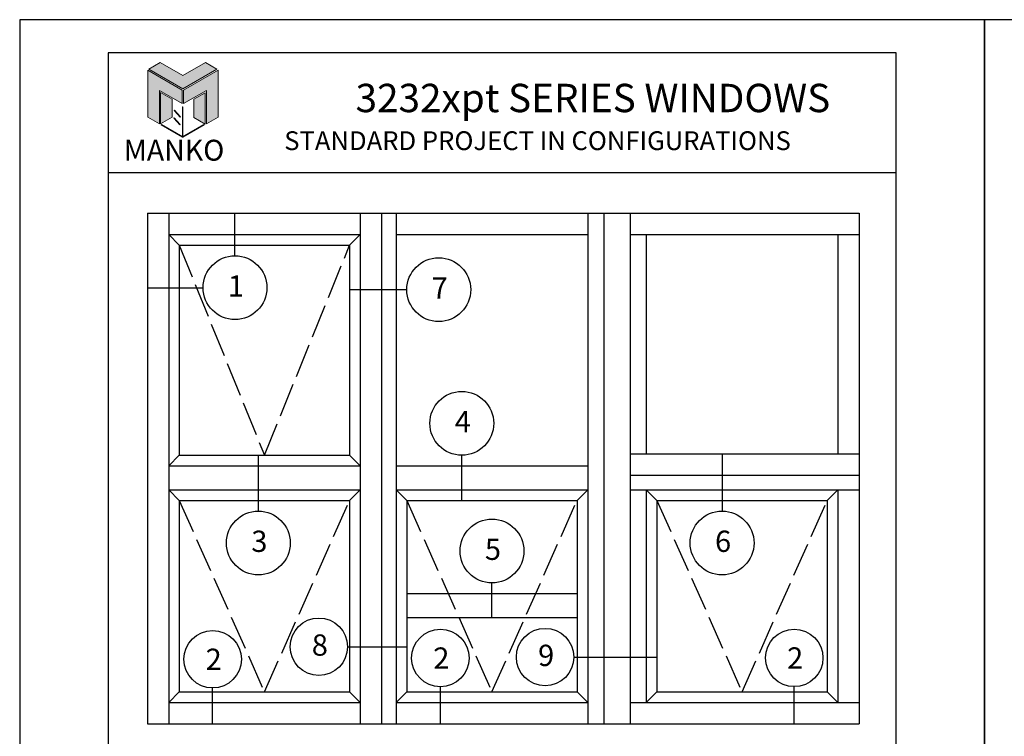
# Model space of a CAD drawing. Units: inches. Extents: x 24.1 to 92.1, y 10.6 to 32.6.
# Drawn here: x 24.1 to 41.5, y 19.9 to 32.6 of the extents above; entities that cross this region are included whole.
import ezdxf

# ---------------------------------------------------------------- set-up
doc = ezdxf.new("R2010")
doc.units = ezdxf.units.IN
doc.header["$MEASUREMENT"] = 0
doc.linetypes.add('ACAD_ISO02W100', pattern=[15, 12, -3])
for name, color, linetype in [('Borders', 1, 'Continuous'), ('Logo Hatch', 175, 'Continuous'), ('Profile', 1, 'Continuous'), ('Secondary2', 6, 'Continuous')]:
    doc.layers.add(name, color=color, linetype=linetype)
doc.layers.add('R.O.', color=8, linetype='Continuous', plot=False)
doc.styles.add('PAGE TITLE', font='ANTQUABI.TTF')

# ---------------------------------------------------------------- blocks, each defined once
blk = doc.blocks.new('Manko Logo')
at = {"layer": 'Logo Hatch'}
h = blk.add_hatch(color=256, dxfattribs=at)
h.paths.add_polyline_path([(16.95, 33.28), (16.95, 9.51), (25.31, 14.35), (25.31, 47.96), (0.66, 33.49), (0.66, 23.98)])
h.paths.add_polyline_path([(-24.89, 47.96), (-24.89, 14.35), (-16.53, 9.51), (-16.53, 33.28), (-0.24, 23.98), (-0.24, 33.49)])
at = {"layer": 'Profile'}
h = blk.add_hatch(color=256, dxfattribs=at)
h.paths.add_polyline_path([(24.4, 48.66), (16.25, 53.41), (0.21, 44.11), (-16.08, 53.41), (-24.22, 48.66), (0.21, 34.6)])
h.paths.add_polyline_path([(-7.48, 27.16), (-15.83, 31.91), (-15.83, 9.51), (-7.48, 14.26)])
h.paths.add_polyline_path([(16.04, 31.67), (7.9, 27.16), (7.9, 14.02), (16.04, 9.26)])
h.paths.add_polyline_path([(0.21, 21.71), (0, 21.71), (0, 0.33), (0.1, 0.27), (0.21, 0.33)])
h.paths.add_polyline_path([(-5.91, 19.22), (-6.12, 19.01), (-1.82, 14.26), (-1.61, 14.47)])
h.paths.add_polyline_path([(-6.12, 13.81), (-6.36, 13.56), (-2.06, 8.81), (-1.82, 9.05)])
h.paths.add_polyline_path([(15.34, 8.81), (15.13, 9.05), (0.21, 0.33), (0.21, 0.21), (0.1, 0.1), (0.21, 0)])
h.paths.add_polyline_path([(-15.17, 9.05), (-15.38, 8.81), (0, 0), (0.1, 0.1), (0, 0.21), (0, 0.33)])
at = {"layer": 'Secondary2', "lineweight": 0}
for p, q in [((-24.22, 48.66), (-16.08, 53.41)), ((-16.08, 53.41), (0.21, 44.11)), ((-16.08, 53.41), (-16.08, 53.41)), ((0.21, 44.11), (16.25, 53.41)), ((16.25, 53.41), (24.4, 48.66)), ((-0.24, 33.49), (-24.89, 47.96)), ((-24.89, 47.96), (-24.89, 47.96)), ((-24.89, 47.96), (-24.89, 14.35)), ((0.21, 34.6), (-24.22, 48.66)), ((24.4, 48.66), (0.21, 34.6)), ((0.66, 33.49), (25.31, 47.96)), ((25.31, 47.96), (25.31, 14.35)), ((-16.53, 9.51), (-16.53, 33.28)), ((-16.53, 33.28), (-0.24, 23.98)), ((-0.24, 23.98), (-0.24, 33.49)), ((0.66, 23.98), (0.66, 33.49)), ((16.95, 33.28), (0.66, 23.98)), ((16.95, 9.51), (16.95, 33.28)), ((-24.89, 14.35), (-16.53, 9.51)), ((25.31, 14.35), (16.95, 9.51))]:
    blk.add_line(p, q, dxfattribs=at)
for points in [[(-15.83, 31.91), (-7.48, 27.16), (-7.48, 14.26), (-15.83, 9.51), (-15.83, 31.91)], [(16.04, 31.67), (7.9, 27.16), (7.9, 14.02), (16.04, 9.26), (16.04, 31.67)], [(0, 21.71), (0, 0.21), (0.21, 0.21), (0.21, 21.71), (0, 21.71)], [(-6.12, 19.01), (-1.82, 14.26), (-1.61, 14.47), (-5.91, 19.22), (-6.12, 19.01)], [(-15.38, 8.81), (0, 0), (0.21, 0.21), (-15.17, 9.05), (-15.38, 8.81)], [(-6.36, 13.56), (-2.06, 8.81), (-1.82, 9.05), (-6.12, 13.81), (-6.36, 13.56)], [(0.21, 0), (15.34, 8.81), (15.13, 9.05), (0, 0.21), (0.21, 0)]]:
    blk.add_lwpolyline(points, close=True, dxfattribs=at)

msp = doc.modelspace()

# ---------------------------------------------------------------- linework, layer by layer
at = {"color": 4}
for p, q in [((26.35919, 29.16925), (38.89826, 29.16925)), ((26.35919, 29.16925), (26.35919, 20.16925)), ((26.73419, 29.16925), (26.73419, 20.16925)), ((30.10919, 29.16925), (30.10919, 20.16925)), ((30.48419, 29.16925), (30.48419, 20.16925)), ((30.74201, 29.16925), (30.74201, 20.16925)), ((34.11701, 29.16925), (34.11701, 20.16925)), ((34.39826, 29.16925), (34.39826, 20.16925)), ((34.86701, 29.16925), (34.86701, 20.16925)), ((38.89826, 29.16925), (38.89826, 20.16925)), ((26.73419, 28.79425), (30.10919, 28.79425)), ((26.73419, 28.79425), (26.92169, 28.60675)), ((29.92169, 28.60675), (30.10919, 28.79425)), ((30.74201, 28.79425), (34.11701, 28.79425)), ((34.86701, 28.79425), (38.89826, 28.79425)), ((35.14826, 28.79425), (35.14826, 24.92706)), ((38.52326, 28.79425), (38.52326, 24.92706)), ((26.92169, 28.60675), (29.92169, 28.60675)), ((26.92169, 28.60675), (26.92169, 24.90362)), ((29.92169, 28.60675), (29.92169, 24.90362)), ((26.73419, 24.71612), (26.92169, 24.90362)), ((26.92169, 24.90362), (29.92169, 24.90362)), ((30.10919, 24.71612), (29.92169, 24.90362)), ((34.86701, 24.92706), (38.89826, 24.92706)), ((26.73419, 24.71612), (30.10919, 24.71612)), ((30.74201, 24.71612), (34.11701, 24.71612)), ((34.86701, 24.55206), (38.89826, 24.55206)), ((26.73419, 24.29425), (30.10919, 24.29425)), ((26.73419, 24.29425), (26.92169, 24.10675)), ((29.92169, 24.10675), (30.10919, 24.29425)), ((30.74201, 24.29425), (34.11701, 24.29425)), ((30.74201, 24.29425), (30.92951, 24.10675)), ((33.92951, 24.10675), (34.11701, 24.29425)), ((34.86701, 24.29425), (38.89826, 24.29425)), ((35.14826, 24.29425), (35.14826, 20.54425)), ((35.14826, 24.29425), (35.33576, 24.10675)), ((38.33576, 24.10675), (38.52326, 24.29425)), ((38.52326, 24.29425), (38.52326, 20.54425)), ((26.92169, 24.10675), (26.92169, 20.73175)), ((26.92169, 24.10675), (29.92169, 24.10675)), ((29.92169, 24.10675), (29.92169, 20.73175)), ((30.92951, 24.10675), (33.92951, 24.10675)), ((30.92951, 24.10675), (30.92951, 20.73175)), ((33.92951, 24.10675), (33.92951, 20.73175)), ((35.33576, 24.10675), (38.33576, 24.10675)), ((35.33576, 24.10675), (35.33576, 20.73175)), ((38.33576, 24.10675), (38.33576, 20.73175)), ((30.92951, 22.46612), (33.92951, 22.46612)), ((30.92951, 22.04425), (33.92951, 22.04425)), ((26.73419, 20.54425), (26.92169, 20.73175)), ((26.92169, 20.73175), (29.92169, 20.73175)), ((30.10919, 20.54425), (29.92169, 20.73175)), ((30.74201, 20.54425), (30.92951, 20.73175)), ((30.92951, 20.73175), (33.92951, 20.73175)), ((34.11701, 20.54425), (33.92951, 20.73175)), ((35.14826, 20.54425), (35.33576, 20.73175)), ((35.33576, 20.73175), (38.33576, 20.73175)), ((38.52326, 20.54425), (38.33576, 20.73175)), ((26.73419, 20.54425), (30.10919, 20.54425)), ((30.74201, 20.54425), (34.11701, 20.54425)), ((34.86701, 20.54425), (38.89826, 20.54425)), ((26.35919, 20.16925), (38.89826, 20.16925))]:
    msp.add_line(p, q, dxfattribs=at)
at = {"color": 1}
for p, q in [((27.90236, 28.41925), (27.90236, 29.16925)), ((26.35919, 27.85675), (27.33986, 27.85675)), ((29.92169, 27.82225), (30.92951, 27.82225)), ((28.31386, 23.91925), (28.31386, 24.90362)), ((31.89792, 24.10675), (31.89792, 24.90362)), ((36.4837, 24.92706), (36.4837, 23.91925)), ((32.42951, 22.04425), (32.42951, 22.65362)), ((29.88596, 21.52795), (30.92951, 21.52795)), ((33.87243, 21.34589), (35.33576, 21.34589)), ((31.52031, 20.16925), (31.52031, 20.82323)), ((37.75403, 20.16925), (37.75403, 20.82501)), ((27.50909, 20.16925), (27.50909, 20.80187))]:
    msp.add_line(p, q, dxfattribs=at)
at = {"color": 4, "linetype": 'ACAD_ISO02W100', "ltscale": 0.05}
for p, q in [((26.92169, 28.60675), (28.42169, 24.90362)), ((28.42169, 24.90362), (29.92169, 28.60675)), ((26.92169, 24.10675), (28.42169, 20.73175)), ((28.42169, 20.73175), (29.92169, 24.10675)), ((30.92951, 24.10675), (32.42951, 20.73175)), ((32.42951, 20.73175), (33.92951, 24.10675)), ((35.33576, 24.10675), (36.83576, 20.73175)), ((36.83576, 20.73175), (38.33576, 24.10675))]:
    msp.add_line(p, q, dxfattribs=at)
at = {"color": 1}
for centre, radius in [((27.90236, 27.85675), 0.5625), ((31.49201, 27.82225), 0.5625), ((31.89792, 25.46612), 0.5625), ((28.31386, 23.35675), 0.5625), ((32.42951, 23.21612), 0.5625), ((36.4837, 23.35675), 0.5625), ((29.37971, 21.52795), 0.50625), ((27.50909, 21.30812), 0.50625), ((31.52031, 21.32948), 0.50625), ((33.36618, 21.34589), 0.50625), ((37.75403, 21.33126), 0.50625)]:
    msp.add_circle(centre, radius, dxfattribs=at)
at = {"layer": 'Borders'}
for p, q in [((39.54836, 31.99563), (25.67053, 31.99563)), ((25.67053, 31.99563), (25.67053, 11.78987)), ((39.54836, 11.78987), (39.54836, 31.99563)), ((25.67053, 29.88535), (39.54836, 29.88535))]:
    msp.add_line(p, q, dxfattribs=at)
at = {"layer": 'R.O.'}
for p, q in [((41.10944, 32.58104), (24.10944, 32.58104)), ((24.10944, 32.58104), (24.10944, 10.58104)), ((41.10944, 32.58104), (41.10944, 10.58104)), ((58.10944, 32.58104), (41.10944, 32.58104)), ((41.10944, 10.58104), (41.10944, 32.58104))]:
    msp.add_line(p, q, dxfattribs=at)

# ---------------------------------------------------------------- block references
at = {"layer": 'Secondary2', "xscale": 0.0246488711320581, "yscale": 0.0246488711320581, "zscale": 0.0246488711320581}
msp.add_blockref('Manko Logo', (26.97986, 30.51042), dxfattribs=at)

# ---------------------------------------------------------------- texts
at = {"color": 1}
for s, p in [('1', (27.77804, 27.69941)), ('7', (31.36769, 27.66491)), ('4', (31.7736, 25.30878)), ('3', (28.18954, 23.19941)), ('5', (32.30519, 23.05878)), ('6', (36.35938, 23.19941)), ('8', (29.25539, 21.37061)), ('2', (31.3956, 21.1408)), ('9', (33.24186, 21.18855)), ('2', (37.62931, 21.14258)), ('2', (27.38437, 21.11944))]:
    msp.add_text(s, height=0.375, dxfattribs=at).set_placement(p)
at = {"layer": 'Secondary2', "attachment_point": 1, "style": 'PAGE TITLE'}
for s, insert, char_height, width in [('3232xpt SERIES WINDOWS', (30.02657, 31.45072), 0.5, 10.8844773), ('STANDARD PROJECT IN CONFIGURATIONS', (28.77013, 30.61358), 0.3310837, 10.8135494), ('MANKO', (25.9423, 30.46426), 0.367871, 4.6860596)]:
    msp.add_mtext(s, dxfattribs=dict(at, insert=insert, char_height=char_height, width=width))

doc.saveas('drawing.dxf')
